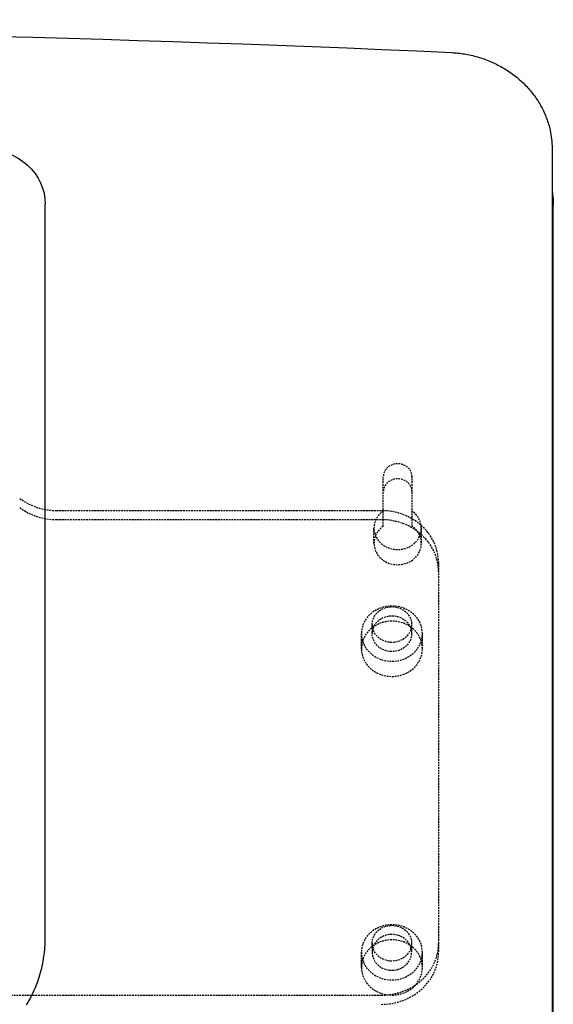
# Model space of a CAD drawing. Extents: x -54 to 286, y -212 to 80.
# Drawn here: x 212 to 286, y -118 to 19 of the extents above; entities that cross this region are included whole.
import ezdxf

# ---------------------------------------------------------------- set-up
doc = ezdxf.new("R2010")
doc.units = 0
doc.linetypes.add('HIDDEN', pattern=[0.375, 0.25, -0.125])
doc.layers.add('cp_hidde', color=203, linetype='HIDDEN')

msp = doc.modelspace()

# ---------------------------------------------------------------- linework, layer by layer
for p, q in [((271.83, 14.52), (272.05, 14.51)), ((272.05, 14.51), (272.27, 14.5)), ((272.27, 14.5), (272.5, 14.48)), ((272.5, 14.48), (272.72, 14.46)), ((272.72, 14.46), (272.95, 14.43)), ((272.95, 14.43), (273.17, 14.4)), ((273.17, 14.4), (273.4, 14.37)), ((273.4, 14.37), (273.63, 14.34)), ((273.63, 14.34), (273.86, 14.3)), ((273.86, 14.3), (274.08, 14.26)), ((274.08, 14.26), (274.31, 14.21)), ((274.31, 14.21), (274.54, 14.16)), ((274.54, 14.16), (274.76, 14.11)), ((274.76, 14.11), (274.99, 14.05)), ((274.99, 14.05), (275.22, 13.99)), ((275.22, 13.99), (275.44, 13.93)), ((275.44, 13.93), (275.67, 13.86)), ((275.67, 13.86), (275.89, 13.79)), ((275.89, 13.79), (276.12, 13.72)), ((276.12, 13.72), (276.34, 13.64)), ((276.34, 13.64), (276.56, 13.56)), ((276.56, 13.56), (276.78, 13.48)), ((276.78, 13.48), (277, 13.39)), ((277, 13.39), (277.22, 13.3)), ((277.22, 13.3), (277.43, 13.21)), ((277.43, 13.21), (277.65, 13.11)), ((277.65, 13.11), (277.86, 13.01)), ((277.86, 13.01), (278.07, 12.91)), ((278.07, 12.91), (278.28, 12.8)), ((278.28, 12.8), (278.49, 12.69)), ((278.49, 12.69), (278.69, 12.58)), ((278.69, 12.58), (278.9, 12.47)), ((278.9, 12.47), (279.1, 12.35)), ((279.1, 12.35), (279.29, 12.23)), ((279.29, 12.23), (279.49, 12.11)), ((279.49, 12.11), (279.68, 11.98)), ((279.68, 11.98), (279.87, 11.85)), ((279.87, 11.85), (280.06, 11.72)), ((280.06, 11.72), (280.25, 11.59)), ((280.25, 11.59), (280.43, 11.45)), ((280.43, 11.45), (280.61, 11.32)), ((280.61, 11.32), (280.78, 11.18)), ((280.78, 11.18), (280.96, 11.04)), ((280.96, 11.04), (281.13, 10.89)), ((281.13, 10.89), (281.3, 10.75)), ((281.3, 10.75), (281.46, 10.6)), ((281.46, 10.6), (281.62, 10.46)), ((281.62, 10.46), (281.78, 10.31)), ((281.78, 10.31), (281.93, 10.16)), ((281.93, 10.16), (282.09, 10)), ((282.09, 10), (282.24, 9.84)), ((282.24, 9.84), (282.39, 9.68)), ((282.39, 9.68), (282.54, 9.52)), ((282.54, 9.52), (282.68, 9.35)), ((282.68, 9.35), (282.82, 9.19)), ((282.82, 9.19), (282.96, 9.01)), ((282.96, 9.01), (283.1, 8.84)), ((283.1, 8.84), (283.24, 8.66)), ((283.24, 8.66), (283.37, 8.49)), ((283.37, 8.49), (283.5, 8.31)), ((283.5, 8.31), (283.63, 8.12)), ((283.63, 8.12), (283.75, 7.94)), ((283.75, 7.94), (283.87, 7.75)), ((283.87, 7.75), (283.99, 7.56)), ((283.99, 7.56), (284.1, 7.37)), ((284.1, 7.37), (284.22, 7.18)), ((284.22, 7.18), (284.32, 6.98)), ((284.32, 6.98), (284.43, 6.79)), ((284.43, 6.79), (284.53, 6.59)), ((284.53, 6.59), (284.63, 6.39)), ((284.63, 6.39), (284.72, 6.19)), ((284.72, 6.19), (284.81, 5.99)), ((284.81, 5.99), (284.9, 5.78)), ((284.9, 5.78), (284.98, 5.58)), ((284.98, 5.58), (285.06, 5.38)), ((285.06, 5.38), (285.13, 5.17)), ((285.13, 5.17), (285.21, 4.96)), ((285.21, 4.96), (285.27, 4.76)), ((285.27, 4.76), (285.34, 4.55)), ((285.34, 4.55), (285.4, 4.34)), ((285.4, 4.34), (285.45, 4.13)), ((285.45, 4.13), (285.5, 3.92)), ((285.5, 3.92), (285.55, 3.71)), ((215.14, -109.89), (215.16, -109.57)), ((215.16, -109.57), (215.17, -109.26)), ((215.17, -109.26), (215.17, -108.95)), ((214.99, -111.46), (215.03, -111.15)), ((215.03, -111.15), (215.07, -110.83)), ((215.07, -110.83), (215.1, -110.52)), ((215.1, -110.52), (215.12, -110.2)), ((215.12, -110.2), (215.14, -109.89)), ((214.76, -112.73), (214.83, -112.41)), ((214.83, -112.41), (214.89, -112.1)), ((214.89, -112.1), (214.94, -111.78)), ((214.94, -111.78), (214.99, -111.46)), ((214.43, -113.99), (214.52, -113.68)), ((214.52, -113.68), (214.61, -113.36)), ((214.61, -113.36), (214.69, -113.05)), ((214.69, -113.05), (214.76, -112.73)), ((213.89, -115.54), (214.01, -115.23)), ((214.01, -115.23), (214.12, -114.92)), ((214.12, -114.92), (214.23, -114.61)), ((214.23, -114.61), (214.34, -114.3)), ((214.34, -114.3), (214.43, -113.99)), ((213.35, -116.74), (213.5, -116.44)), ((213.5, -116.44), (213.63, -116.14)), ((213.63, -116.14), (213.76, -115.84)), ((213.76, -115.84), (213.89, -115.54)), ((212.56, -118.19), (212.73, -117.91)), ((212.73, -117.91), (212.89, -117.62)), ((212.89, -117.62), (213.05, -117.33)), ((213.05, -117.33), (213.2, -117.04)), ((213.2, -117.04), (213.35, -116.74))]:
    msp.add_line(p, q)
at = {"extrusion": (0, 1, 0)}
for p, q in [((285.83, 1.2), (285.83, -184.6)), ((215.17, -108.95), (215.17, -6.59)), ((286, -192.56), (286, -6.77))]:
    msp.add_line(p, q, dxfattribs=at)
msp.add_ellipse((115.86, -614.38), major_axis=(-1496.25, 0), ratio=0.422618, start_param=4.607959, end_param=4.816632)
at = {"extrusion": (0, 0, -1)}
for centre, major_axis, start_param, end_param in [((271.83, 1.2), (14, 0), -0.199544, 0), ((206.67, -6.59), (-8.5, 0), 1.570796, 3.141593), ((272, -6.77), (14, 0), -0.155712, 0)]:
    msp.add_ellipse(centre, major_axis=major_axis, ratio=0.906308, start_param=start_param, end_param=end_param, dxfattribs=at)
at = {"layer": 'cp_hidde', "extrusion": (0, 1, 0)}
for p, q in [((262.3, -51.47), (262.3, -44.58)), ((266.3, -51.47), (266.3, -44.58)), ((216.75, -49.29), (262, -49.29)), ((216.75, -50.56), (262, -50.56)), ((261, -53.85), (261, -51.74)), ((267.6, -53.85), (267.6, -51.74)), ((270, -56.55), (270, -110.86)), ((260.75, -65.18), (260.75, -66.45)), ((266.25, -65.18), (266.25, -66.45)), ((259.25, -68.56), (259.25, -66.45)), ((267.75, -68.56), (267.75, -66.45)), ((260.75, -109.59), (260.75, -110.86)), ((266.25, -109.59), (266.25, -110.86)), ((259.25, -112.97), (259.25, -110.86)), ((267.75, -112.97), (267.75, -110.86)), ((202.91, -116.84), (262, -116.84))]:
    msp.add_line(p, q, dxfattribs=at)
at = {"layer": 'cp_hidde'}
for centre, major_axis, start_param, end_param in [((264.3, -44.58), (2, 0), 0, 3.141593), ((264.3, -46.69), (2, 0), 0, 3.141593), ((216.75, -42.04), (-8, 0), 0.872665, 1.570796), ((216.75, -43.31), (-8, 0), 0.872665, 1.570796), ((264.3, -51.74), (3.3, 0), 2.221895, 7.202883), ((262, -56.55), (8, 0), 0, 1.570796), ((262, -57.81), (8, 0), 0, 1.570796), ((264.3, -53.85), (-3.3, 0), -0.919698, 4.06129), ((263.5, -66.45), (-4.25, 0), 3.141593, 9.424778), ((263.5, -110.86), (-4.25, 0), 3.141593, 9.424778), ((262, -109.59), (-8, 0), 1.570796, 3.141593), ((262, -110.86), (-8, 0), 1.570796, 3.141593)]:
    msp.add_ellipse(centre, major_axis=major_axis, ratio=0.906308, start_param=start_param, end_param=end_param, dxfattribs=at)
at = {"layer": 'cp_hidde', "extrusion": (0, 0, -1)}
for centre in [(263.5, -65.18), (263.5, -66.45), (263.5, -109.59)]:
    msp.add_ellipse(centre, major_axis=(2.75, 0), ratio=0.906308, start_param=3.141593, end_param=9.424778, dxfattribs=at)
for centre, major_axis in [((263.5, -68.56), (4.25, 0)), ((263.5, -110.86), (-2.75, 0)), ((263.5, -112.97), (4.25, 0))]:
    msp.add_ellipse(centre, major_axis=major_axis, ratio=0.906308, dxfattribs=at)

doc.saveas('drawing.dxf')
